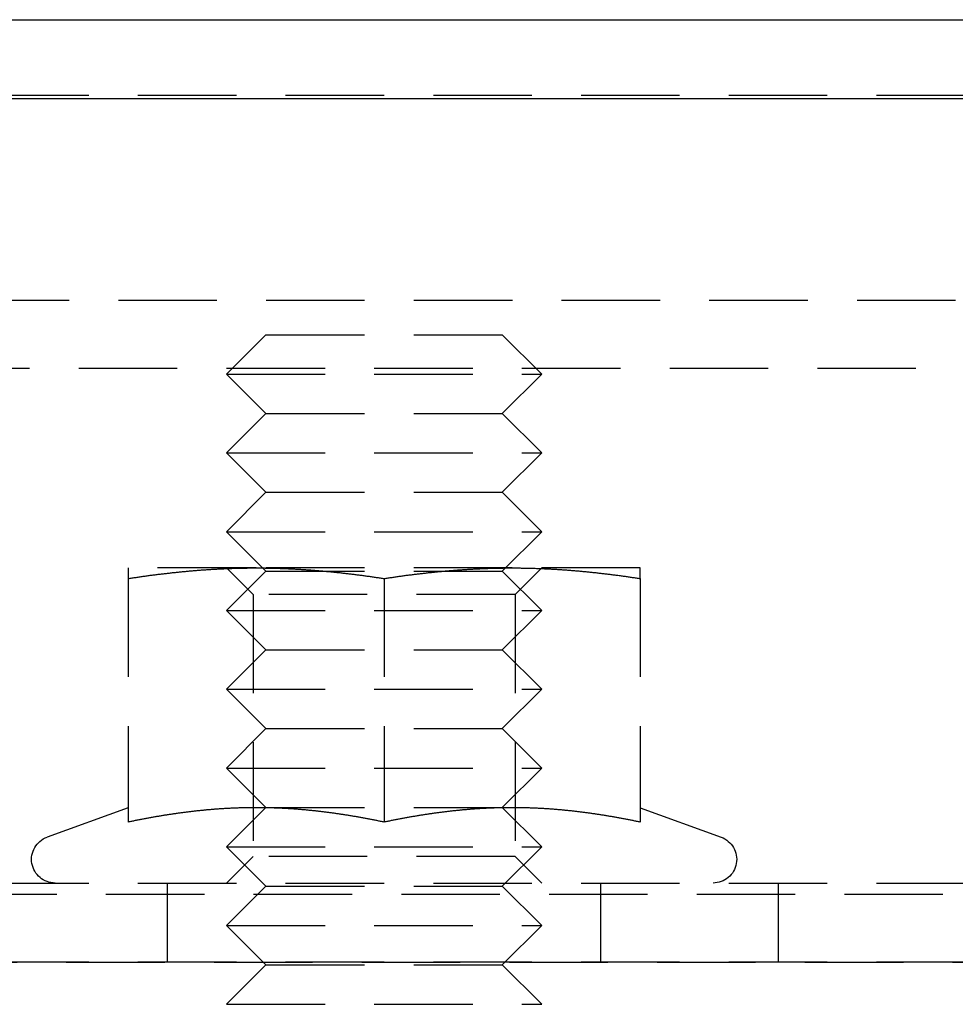
# Model space of a CAD drawing. Extents: x -146 to 496, y -396 to 250.
# Drawn here: x -60 to -37, y 225 to 250 of the extents above; entities that cross this region are included whole.
import ezdxf

# ---------------------------------------------------------------- set-up
doc = ezdxf.new("R2010")
doc.units = 0
doc.header["$LTSCALE"] = 10
doc.linetypes.add('VERDECKT', pattern=[0.375, 0.25, -0.125])
doc.layers.get('0').update_dxf_attribs({"linetype": 'CONTINUOUS'})
doc.layers.add('STEMPEL', color=3, linetype='CONTINUOUS')

# ---------------------------------------------------------------- blocks, each defined once
blk = doc.blocks.new('A$C4D5DB073')
at = {"color": 3, "linetype": 'CONTINUOUS', "extrusion": (0, 1, -2e-16)}
for p, q in [((-146, 250), (146, 250)), ((-146, 248), (146, 248))]:
    blk.add_line(p, q, dxfattribs=at)
at = {"color": 1, "linetype": 'VERDECKT', "extrusion": (0, 1, -2e-16)}
for p, q in [((-91, 248.08), (-5, 248.08)), ((-91.49434, 242.87971), (91.49434, 242.87971)), ((-54, 242), (-55, 241)), ((-54, 242), (-48, 242)), ((-48, 242), (-47, 241)), ((-92.5, 241.15094), (92.5, 241.15094)), ((-55, 241), (-47, 241)), ((-54, 240), (-55, 241)), ((-48, 240), (-47, 241)), ((-54, 240), (-55, 239)), ((-54, 240), (-48, 240)), ((-48, 240), (-47, 239)), ((-55, 239), (-47, 239)), ((-54, 238), (-55, 239)), ((-48, 238), (-47, 239)), ((-54, 238), (-55, 237)), ((-54, 238), (-48, 238)), ((-48, 238), (-47, 237)), ((-55, 237), (-47, 237)), ((-54, 236), (-55, 237)), ((-48, 236), (-47, 237)), ((-54.25, 236.08), (-57.5, 236.08)), ((-54.3235, 235.4035), (-55, 236.08)), ((-47.75, 236.08), (-54.25, 236.08)), ((-44.5, 236.08), (-47.75, 236.08)), ((-47.6765, 235.4035), (-47, 236.08)), ((-57.5, 235.81056), (-57.5, 229.62586)), ((-54, 236), (-55, 235)), ((-54, 236), (-48, 236)), ((-51, 235.81056), (-51, 229.62586)), ((-48, 236), (-47, 235)), ((-44.5, 235.81056), (-44.5, 229.62586)), ((-47.6765, 235.4035), (-54.3235, 235.4035)), ((-54.3235, 235.4035), (-54.3235, 228.7565)), ((-47.6765, 235.4035), (-47.6765, 228.7565)), ((-55, 235), (-47, 235)), ((-54, 234), (-55, 235)), ((-48, 234), (-47, 235)), ((-54, 234), (-55, 233)), ((-54, 234), (-48, 234)), ((-48, 234), (-47, 233)), ((-55, 233), (-47, 233)), ((-54, 232), (-55, 233)), ((-48, 232), (-47, 233)), ((-54, 232), (-55, 231)), ((-54, 232), (-48, 232)), ((-48, 232), (-47, 231)), ((-55, 231), (-47, 231)), ((-54, 230), (-55, 231)), ((-48, 230), (-47, 231)), ((-57.50041, 229.9917), (-59.55521, 229.24382)), ((-54, 230), (-55, 229)), ((-54, 230), (-48, 230)), ((-48, 230), (-47, 229)), ((-44.49959, 229.9917), (-42.44479, 229.24382)), ((-55, 229), (-47, 229)), ((-54, 228), (-55, 229)), ((-54.3235, 228.7565), (-55, 228.08)), ((-47.6765, 228.7565), (-54.3235, 228.7565)), ((-48, 228), (-47, 229)), ((-47.6765, 228.7565), (-47, 228.08)), ((-61, 228.08), (61, 228.08)), ((-56.5, 226.08), (-56.5, 228.08)), ((-45.5, 226.08), (-45.5, 228.08)), ((-41, 228.08), (-41, 226.08)), ((-65.56279, 227.79479), (65.56279, 227.79479)), ((-54, 228), (-55, 227)), ((-54, 228), (-48, 228)), ((-48, 228), (-47, 227)), ((-55, 227), (-47, 227)), ((-54, 226), (-55, 227)), ((-48, 226), (-47, 227)), ((-66.56845, 226.06602), (66.56845, 226.06602)), ((-61, 226.08), (61, 226.08)), ((-54, 226), (-55, 225)), ((-54, 226), (-48, 226)), ((-48, 226), (-47, 225)), ((-55, 225), (-47, 225))]:
    blk.add_line(p, q, dxfattribs=at)
at = {"color": 1}
for points in [[(-57.5, 236.08, 0), (-57.5, 236.08, 0), (-57.5, 236.08, 0), (-57.5, 236.08, 0), (-57.5, 236.08, 0), (-57.5, 236.08, 0), (-57.5, 236.08, 0), (-57.5, 236.08, 0), (-57.5, 236.079, 0), (-57.5, 236.079, 0), (-57.5, 236.079, 0), (-57.5, 236.079, 0), (-57.5, 236.079, 0), (-57.5, 236.079, 0), (-57.5, 236.078, 0), (-57.5, 236.078, 0), (-57.5, 236.078, 0), (-57.5, 236.078, 0), (-57.5, 236.077, 0), (-57.5, 236.077, 0), (-57.5, 236.077, 0), (-57.5, 236.076, 0), (-57.5, 236.076, 0), (-57.5, 236.076, 0), (-57.5, 236.075, 0), (-57.5, 236.075, 0), (-57.5, 236.075, 0), (-57.5, 236.074, 0), (-57.5, 236.074, 0), (-57.5, 236.073, 0), (-57.5, 236.073, 0), (-57.5, 236.072, 0), (-57.5, 236.072, 0), (-57.5, 236.071, 0), (-57.5, 236.071, 0), (-57.5, 236.07, 0), (-57.5, 236.07, 0), (-57.5, 236.069, 0), (-57.5, 236.068, 0), (-57.5, 236.068, 0), (-57.5, 236.067, 0), (-57.5, 236.067, 0), (-57.5, 236.066, 0), (-57.5, 236.065, 0), (-57.5, 236.065, 0), (-57.5, 236.064, 0), (-57.5, 236.063, 0), (-57.5, 236.062, 0), (-57.5, 236.062, 0), (-57.5, 236.061, 0), (-57.5, 236.06, 0), (-57.5, 236.059, 0), (-57.5, 236.059, 0), (-57.5, 236.058, 0), (-57.5, 236.057, 0), (-57.5, 236.056, 0), (-57.5, 236.055, 0), (-57.5, 236.054, 0), (-57.5, 236.053, 0), (-57.5, 236.052, 0), (-57.5, 236.052, 0), (-57.5, 236.051, 0), (-57.5, 236.05, 0), (-57.5, 236.049, 0), (-57.5, 236.048, 0), (-57.5, 236.047, 0), (-57.5, 236.046, 0), (-57.5, 236.045, 0), (-57.5, 236.044, 0), (-57.5, 236.043, 0), (-57.5, 236.041, 0), (-57.5, 236.04, 0), (-57.5, 236.039, 0), (-57.5, 236.038, 0), (-57.5, 236.037, 0), (-57.5, 236.036, 0), (-57.5, 236.035, 0), (-57.5, 236.033, 0), (-57.5, 236.032, 0), (-57.5, 236.031, 0), (-57.5, 236.03, 0), (-57.5, 236.029, 0), (-57.5, 236.027, 0), (-57.5, 236.026, 0), (-57.5, 236.025, 0), (-57.5, 236.023, 0), (-57.5, 236.022, 0), (-57.5, 236.021, 0), (-57.5, 236.019, 0), (-57.5, 236.018, 0), (-57.5, 236.017, 0), (-57.5, 236.015, 0), (-57.5, 236.014, 0), (-57.5, 236.013, 0), (-57.5, 236.011, 0), (-57.5, 236.01, 0), (-57.5, 236.008, 0), (-57.5, 236.007, 0), (-57.5, 236.005, 0), (-57.5, 236.004, 0), (-57.5, 236.002, 0), (-57.5, 236.001, 0), (-57.5, 235.999, 0), (-57.5, 235.998, 0), (-57.5, 235.996, 0), (-57.5, 235.994, 0), (-57.5, 235.993, 0), (-57.5, 235.991, 0), (-57.5, 235.99, 0), (-57.5, 235.988, 0), (-57.5, 235.986, 0), (-57.5, 235.985, 0), (-57.5, 235.983, 0), (-57.5, 235.981, 0), (-57.5, 235.979, 0), (-57.5, 235.978, 0), (-57.5, 235.976, 0), (-57.5, 235.974, 0), (-57.5, 235.973, 0), (-57.5, 235.971, 0), (-57.5, 235.969, 0), (-57.5, 235.967, 0), (-57.5, 235.965, 0), (-57.5, 235.963, 0), (-57.5, 235.962, 0), (-57.5, 235.96, 0), (-57.5, 235.958, 0), (-57.5, 235.956, 0), (-57.5, 235.954, 0), (-57.5, 235.952, 0), (-57.5, 235.95, 0), (-57.5, 235.948, 0), (-57.5, 235.946, 0), (-57.5, 235.944, 0), (-57.5, 235.942, 0), (-57.5, 235.94, 0), (-57.5, 235.938, 0), (-57.5, 235.936, 0), (-57.5, 235.934, 0), (-57.5, 235.932, 0), (-57.5, 235.93, 0), (-57.5, 235.928, 0), (-57.5, 235.926, 0), (-57.5, 235.924, 0), (-57.5, 235.922, 0), (-57.5, 235.92, 0), (-57.5, 235.918, 0), (-57.5, 235.916, 0), (-57.5, 235.914, 0), (-57.5, 235.911, 0), (-57.5, 235.909, 0), (-57.5, 235.907, 0), (-57.5, 235.905, 0), (-57.5, 235.903, 0), (-57.5, 235.9, 0), (-57.5, 235.898, 0), (-57.5, 235.896, 0), (-57.5, 235.894, 0), (-57.5, 235.891, 0), (-57.5, 235.889, 0), (-57.5, 235.887, 0), (-57.5, 235.885, 0), (-57.5, 235.882, 0), (-57.5, 235.88, 0), (-57.5, 235.878, 0), (-57.5, 235.875, 0), (-57.5, 235.873, 0), (-57.5, 235.871, 0), (-57.5, 235.868, 0), (-57.5, 235.866, 0), (-57.5, 235.863, 0), (-57.5, 235.861, 0), (-57.5, 235.859, 0), (-57.5, 235.856, 0), (-57.5, 235.854, 0), (-57.5, 235.851, 0), (-57.5, 235.849, 0), (-57.5, 235.846, 0), (-57.5, 235.844, 0), (-57.5, 235.841, 0), (-57.5, 235.839, 0), (-57.5, 235.836, 0), (-57.5, 235.834, 0), (-57.5, 235.831, 0), (-57.5, 235.829, 0), (-57.5, 235.826, 0), (-57.5, 235.824, 0), (-57.5, 235.821, 0), (-57.5, 235.818, 0), (-57.5, 235.816, 0), (-57.5, 235.813, 0), (-57.5, 235.811, 0)], [(-57.5, 235.811, 0), (-57.4744, 235.815, 0), (-57.4488, 235.818, 0), (-57.4232, 235.822, 0), (-57.3976, 235.826, 0), (-57.372, 235.83, 0), (-57.3465, 235.834, 0), (-57.3209, 235.838, 0), (-57.2953, 235.841, 0), (-57.2697, 235.845, 0), (-57.2441, 235.849, 0), (-57.2185, 235.853, 0), (-57.1929, 235.856, 0), (-57.1673, 235.86, 0), (-57.1417, 235.864, 0), (-57.1161, 235.867, 0), (-57.0906, 235.871, 0), (-57.065, 235.874, 0), (-57.0394, 235.878, 0), (-57.0138, 235.881, 0), (-56.9882, 235.885, 0), (-56.9626, 235.888, 0), (-56.937, 235.892, 0), (-56.9114, 235.895, 0), (-56.8858, 235.898, 0), (-56.8602, 235.902, 0), (-56.8346, 235.905, 0), (-56.8091, 235.908, 0), (-56.7835, 235.911, 0), (-56.7579, 235.915, 0), (-56.7323, 235.918, 0), (-56.7067, 235.921, 0), (-56.6811, 235.924, 0), (-56.6555, 235.927, 0), (-56.6299, 235.93, 0), (-56.6043, 235.933, 0), (-56.5787, 235.936, 0), (-56.5531, 235.939, 0), (-56.5276, 235.942, 0), (-56.502, 235.945, 0), (-56.4764, 235.948, 0), (-56.4508, 235.951, 0), (-56.4252, 235.954, 0), (-56.3996, 235.957, 0), (-56.374, 235.96, 0), (-56.3484, 235.962, 0), (-56.3228, 235.965, 0), (-56.2972, 235.968, 0), (-56.2717, 235.97, 0), (-56.2461, 235.973, 0), (-56.2205, 235.976, 0), (-56.1949, 235.978, 0), (-56.1693, 235.981, 0), (-56.1437, 235.983, 0), (-56.1181, 235.986, 0), (-56.0925, 235.988, 0), (-56.0669, 235.991, 0), (-56.0413, 235.993, 0), (-56.0157, 235.996, 0), (-55.9902, 235.998, 0), (-55.9646, 236, 0), (-55.939, 236.003, 0), (-55.9134, 236.005, 0), (-55.8878, 236.007, 0), (-55.8622, 236.009, 0), (-55.8366, 236.011, 0), (-55.811, 236.014, 0), (-55.7854, 236.016, 0), (-55.7598, 236.018, 0), (-55.7343, 236.02, 0), (-55.7087, 236.022, 0), (-55.6831, 236.024, 0), (-55.6575, 236.026, 0), (-55.6319, 236.028, 0), (-55.6063, 236.029, 0), (-55.5807, 236.031, 0), (-55.5551, 236.033, 0), (-55.5295, 236.035, 0), (-55.5039, 236.037, 0), (-55.4783, 236.038, 0), (-55.4528, 236.04, 0), (-55.4272, 236.042, 0), (-55.4016, 236.043, 0), (-55.376, 236.045, 0), (-55.3504, 236.046, 0), (-55.3248, 236.048, 0), (-55.2992, 236.049, 0), (-55.2736, 236.051, 0), (-55.248, 236.052, 0), (-55.2224, 236.054, 0), (-55.1969, 236.055, 0), (-55.1713, 236.056, 0), (-55.1457, 236.058, 0), (-55.1201, 236.059, 0), (-55.0945, 236.06, 0), (-55.0689, 236.061, 0), (-55.0433, 236.062, 0), (-55.0177, 236.063, 0), (-54.9921, 236.064, 0), (-54.9665, 236.066, 0), (-54.9409, 236.067, 0), (-54.9154, 236.068, 0), (-54.8898, 236.068, 0), (-54.8642, 236.069, 0), (-54.8386, 236.07, 0), (-54.813, 236.071, 0), (-54.7874, 236.072, 0), (-54.7618, 236.073, 0), (-54.7362, 236.073, 0), (-54.7106, 236.074, 0), (-54.685, 236.075, 0), (-54.6594, 236.075, 0), (-54.6339, 236.076, 0), (-54.6083, 236.076, 0), (-54.5827, 236.077, 0), (-54.5571, 236.077, 0), (-54.5315, 236.078, 0), (-54.5059, 236.078, 0), (-54.4803, 236.078, 0), (-54.4547, 236.079, 0), (-54.4291, 236.079, 0), (-54.4035, 236.079, 0), (-54.378, 236.08, 0), (-54.3524, 236.08, 0), (-54.3268, 236.08, 0), (-54.3012, 236.08, 0), (-54.2756, 236.08, 0), (-54.25, 236.08, 0)], [(-54.25, 236.08, 0), (-54.2244, 236.08, 0), (-54.1988, 236.08, 0), (-54.1732, 236.08, 0), (-54.1476, 236.08, 0), (-54.122, 236.08, 0), (-54.0965, 236.079, 0), (-54.0709, 236.079, 0), (-54.0453, 236.079, 0), (-54.0197, 236.078, 0), (-53.9941, 236.078, 0), (-53.9685, 236.078, 0), (-53.9429, 236.077, 0), (-53.9173, 236.077, 0), (-53.8917, 236.076, 0), (-53.8661, 236.076, 0), (-53.8406, 236.075, 0), (-53.815, 236.075, 0), (-53.7894, 236.074, 0), (-53.7638, 236.073, 0), (-53.7382, 236.073, 0), (-53.7126, 236.072, 0), (-53.687, 236.071, 0), (-53.6614, 236.07, 0), (-53.6358, 236.069, 0), (-53.6102, 236.068, 0), (-53.5846, 236.068, 0), (-53.5591, 236.067, 0), (-53.5335, 236.066, 0), (-53.5079, 236.064, 0), (-53.4823, 236.063, 0), (-53.4567, 236.062, 0), (-53.4311, 236.061, 0), (-53.4055, 236.06, 0), (-53.3799, 236.059, 0), (-53.3543, 236.058, 0), (-53.3287, 236.056, 0), (-53.3031, 236.055, 0), (-53.2776, 236.054, 0), (-53.252, 236.052, 0), (-53.2264, 236.051, 0), (-53.2008, 236.049, 0), (-53.1752, 236.048, 0), (-53.1496, 236.046, 0), (-53.124, 236.045, 0), (-53.0984, 236.043, 0), (-53.0728, 236.042, 0), (-53.0472, 236.04, 0), (-53.0217, 236.038, 0), (-52.9961, 236.037, 0), (-52.9705, 236.035, 0), (-52.9449, 236.033, 0), (-52.9193, 236.031, 0), (-52.8937, 236.029, 0), (-52.8681, 236.028, 0), (-52.8425, 236.026, 0), (-52.8169, 236.024, 0), (-52.7913, 236.022, 0), (-52.7657, 236.02, 0), (-52.7402, 236.018, 0), (-52.7146, 236.016, 0), (-52.689, 236.014, 0), (-52.6634, 236.011, 0), (-52.6378, 236.009, 0), (-52.6122, 236.007, 0), (-52.5866, 236.005, 0), (-52.561, 236.003, 0), (-52.5354, 236, 0), (-52.5098, 235.998, 0), (-52.4843, 235.996, 0), (-52.4587, 235.993, 0), (-52.4331, 235.991, 0), (-52.4075, 235.988, 0), (-52.3819, 235.986, 0), (-52.3563, 235.983, 0), (-52.3307, 235.981, 0), (-52.3051, 235.978, 0), (-52.2795, 235.976, 0), (-52.2539, 235.973, 0), (-52.2283, 235.97, 0), (-52.2028, 235.968, 0), (-52.1772, 235.965, 0), (-52.1516, 235.962, 0), (-52.126, 235.96, 0), (-52.1004, 235.957, 0), (-52.0748, 235.954, 0), (-52.0492, 235.951, 0), (-52.0236, 235.948, 0), (-51.998, 235.945, 0), (-51.9724, 235.942, 0), (-51.9469, 235.939, 0), (-51.9213, 235.936, 0), (-51.8957, 235.933, 0), (-51.8701, 235.93, 0), (-51.8445, 235.927, 0), (-51.8189, 235.924, 0), (-51.7933, 235.921, 0), (-51.7677, 235.918, 0), (-51.7421, 235.915, 0), (-51.7165, 235.911, 0), (-51.6909, 235.908, 0), (-51.6654, 235.905, 0), (-51.6398, 235.902, 0), (-51.6142, 235.898, 0), (-51.5886, 235.895, 0), (-51.563, 235.892, 0), (-51.5374, 235.888, 0), (-51.5118, 235.885, 0), (-51.4862, 235.881, 0), (-51.4606, 235.878, 0), (-51.435, 235.874, 0), (-51.4094, 235.871, 0), (-51.3839, 235.867, 0), (-51.3583, 235.864, 0), (-51.3327, 235.86, 0), (-51.3071, 235.856, 0), (-51.2815, 235.853, 0), (-51.2559, 235.849, 0), (-51.2303, 235.845, 0), (-51.2047, 235.841, 0), (-51.1791, 235.838, 0), (-51.1535, 235.834, 0), (-51.128, 235.83, 0), (-51.1024, 235.826, 0), (-51.0768, 235.822, 0), (-51.0512, 235.818, 0), (-51.0256, 235.815, 0), (-51, 235.811, 0)], [(-51, 235.811, 0), (-50.9744, 235.815, 0), (-50.9488, 235.818, 0), (-50.9232, 235.822, 0), (-50.8976, 235.826, 0), (-50.872, 235.83, 0), (-50.8465, 235.834, 0), (-50.8209, 235.838, 0), (-50.7953, 235.841, 0), (-50.7697, 235.845, 0), (-50.7441, 235.849, 0), (-50.7185, 235.853, 0), (-50.6929, 235.856, 0), (-50.6673, 235.86, 0), (-50.6417, 235.864, 0), (-50.6161, 235.867, 0), (-50.5906, 235.871, 0), (-50.565, 235.874, 0), (-50.5394, 235.878, 0), (-50.5138, 235.881, 0), (-50.4882, 235.885, 0), (-50.4626, 235.888, 0), (-50.437, 235.892, 0), (-50.4114, 235.895, 0), (-50.3858, 235.898, 0), (-50.3602, 235.902, 0), (-50.3346, 235.905, 0), (-50.3091, 235.908, 0), (-50.2835, 235.911, 0), (-50.2579, 235.915, 0), (-50.2323, 235.918, 0), (-50.2067, 235.921, 0), (-50.1811, 235.924, 0), (-50.1555, 235.927, 0), (-50.1299, 235.93, 0), (-50.1043, 235.933, 0), (-50.0787, 235.936, 0), (-50.0531, 235.939, 0), (-50.0276, 235.942, 0), (-50.002, 235.945, 0), (-49.9764, 235.948, 0), (-49.9508, 235.951, 0), (-49.9252, 235.954, 0), (-49.8996, 235.957, 0), (-49.874, 235.96, 0), (-49.8484, 235.962, 0), (-49.8228, 235.965, 0), (-49.7972, 235.968, 0), (-49.7717, 235.97, 0), (-49.7461, 235.973, 0), (-49.7205, 235.976, 0), (-49.6949, 235.978, 0), (-49.6693, 235.981, 0), (-49.6437, 235.983, 0), (-49.6181, 235.986, 0), (-49.5925, 235.988, 0), (-49.5669, 235.991, 0), (-49.5413, 235.993, 0), (-49.5157, 235.996, 0), (-49.4902, 235.998, 0), (-49.4646, 236, 0), (-49.439, 236.003, 0), (-49.4134, 236.005, 0), (-49.3878, 236.007, 0), (-49.3622, 236.009, 0), (-49.3366, 236.011, 0), (-49.311, 236.014, 0), (-49.2854, 236.016, 0), (-49.2598, 236.018, 0), (-49.2343, 236.02, 0), (-49.2087, 236.022, 0), (-49.1831, 236.024, 0), (-49.1575, 236.026, 0), (-49.1319, 236.028, 0), (-49.1063, 236.029, 0), (-49.0807, 236.031, 0), (-49.0551, 236.033, 0), (-49.0295, 236.035, 0), (-49.0039, 236.037, 0), (-48.9783, 236.038, 0), (-48.9528, 236.04, 0), (-48.9272, 236.042, 0), (-48.9016, 236.043, 0), (-48.876, 236.045, 0), (-48.8504, 236.046, 0), (-48.8248, 236.048, 0), (-48.7992, 236.049, 0), (-48.7736, 236.051, 0), (-48.748, 236.052, 0), (-48.7224, 236.054, 0), (-48.6969, 236.055, 0), (-48.6713, 236.056, 0), (-48.6457, 236.058, 0), (-48.6201, 236.059, 0), (-48.5945, 236.06, 0), (-48.5689, 236.061, 0), (-48.5433, 236.062, 0), (-48.5177, 236.063, 0), (-48.4921, 236.064, 0), (-48.4665, 236.066, 0), (-48.4409, 236.067, 0), (-48.4154, 236.068, 0), (-48.3898, 236.068, 0), (-48.3642, 236.069, 0), (-48.3386, 236.07, 0), (-48.313, 236.071, 0), (-48.2874, 236.072, 0), (-48.2618, 236.073, 0), (-48.2362, 236.073, 0), (-48.2106, 236.074, 0), (-48.185, 236.075, 0), (-48.1594, 236.075, 0), (-48.1339, 236.076, 0), (-48.1083, 236.076, 0), (-48.0827, 236.077, 0), (-48.0571, 236.077, 0), (-48.0315, 236.078, 0), (-48.0059, 236.078, 0), (-47.9803, 236.078, 0), (-47.9547, 236.079, 0), (-47.9291, 236.079, 0), (-47.9035, 236.079, 0), (-47.878, 236.08, 0), (-47.8524, 236.08, 0), (-47.8268, 236.08, 0), (-47.8012, 236.08, 0), (-47.7756, 236.08, 0), (-47.75, 236.08, 0)], [(-47.75, 236.08, 0), (-47.7244, 236.08, 0), (-47.6988, 236.08, 0), (-47.6732, 236.08, 0), (-47.6476, 236.08, 0), (-47.622, 236.08, 0), (-47.5965, 236.079, 0), (-47.5709, 236.079, 0), (-47.5453, 236.079, 0), (-47.5197, 236.078, 0), (-47.4941, 236.078, 0), (-47.4685, 236.078, 0), (-47.4429, 236.077, 0), (-47.4173, 236.077, 0), (-47.3917, 236.076, 0), (-47.3661, 236.076, 0), (-47.3406, 236.075, 0), (-47.315, 236.075, 0), (-47.2894, 236.074, 0), (-47.2638, 236.073, 0), (-47.2382, 236.073, 0), (-47.2126, 236.072, 0), (-47.187, 236.071, 0), (-47.1614, 236.07, 0), (-47.1358, 236.069, 0), (-47.1102, 236.068, 0), (-47.0846, 236.068, 0), (-47.0591, 236.067, 0), (-47.0335, 236.066, 0), (-47.0079, 236.064, 0), (-46.9823, 236.063, 0), (-46.9567, 236.062, 0), (-46.9311, 236.061, 0), (-46.9055, 236.06, 0), (-46.8799, 236.059, 0), (-46.8543, 236.058, 0), (-46.8287, 236.056, 0), (-46.8031, 236.055, 0), (-46.7776, 236.054, 0), (-46.752, 236.052, 0), (-46.7264, 236.051, 0), (-46.7008, 236.049, 0), (-46.6752, 236.048, 0), (-46.6496, 236.046, 0), (-46.624, 236.045, 0), (-46.5984, 236.043, 0), (-46.5728, 236.042, 0), (-46.5472, 236.04, 0), (-46.5217, 236.038, 0), (-46.4961, 236.037, 0), (-46.4705, 236.035, 0), (-46.4449, 236.033, 0), (-46.4193, 236.031, 0), (-46.3937, 236.029, 0), (-46.3681, 236.028, 0), (-46.3425, 236.026, 0), (-46.3169, 236.024, 0), (-46.2913, 236.022, 0), (-46.2657, 236.02, 0), (-46.2402, 236.018, 0), (-46.2146, 236.016, 0), (-46.189, 236.014, 0), (-46.1634, 236.011, 0), (-46.1378, 236.009, 0), (-46.1122, 236.007, 0), (-46.0866, 236.005, 0), (-46.061, 236.003, 0), (-46.0354, 236, 0), (-46.0098, 235.998, 0), (-45.9843, 235.996, 0), (-45.9587, 235.993, 0), (-45.9331, 235.991, 0), (-45.9075, 235.988, 0), (-45.8819, 235.986, 0), (-45.8563, 235.983, 0), (-45.8307, 235.981, 0), (-45.8051, 235.978, 0), (-45.7795, 235.976, 0), (-45.7539, 235.973, 0), (-45.7283, 235.97, 0), (-45.7028, 235.968, 0), (-45.6772, 235.965, 0), (-45.6516, 235.962, 0), (-45.626, 235.96, 0), (-45.6004, 235.957, 0), (-45.5748, 235.954, 0), (-45.5492, 235.951, 0), (-45.5236, 235.948, 0), (-45.498, 235.945, 0), (-45.4724, 235.942, 0), (-45.4469, 235.939, 0), (-45.4213, 235.936, 0), (-45.3957, 235.933, 0), (-45.3701, 235.93, 0), (-45.3445, 235.927, 0), (-45.3189, 235.924, 0), (-45.2933, 235.921, 0), (-45.2677, 235.918, 0), (-45.2421, 235.915, 0), (-45.2165, 235.911, 0), (-45.1909, 235.908, 0), (-45.1654, 235.905, 0), (-45.1398, 235.902, 0), (-45.1142, 235.898, 0), (-45.0886, 235.895, 0), (-45.063, 235.892, 0), (-45.0374, 235.888, 0), (-45.0118, 235.885, 0), (-44.9862, 235.881, 0), (-44.9606, 235.878, 0), (-44.935, 235.874, 0), (-44.9094, 235.871, 0), (-44.8839, 235.867, 0), (-44.8583, 235.864, 0), (-44.8327, 235.86, 0), (-44.8071, 235.856, 0), (-44.7815, 235.853, 0), (-44.7559, 235.849, 0), (-44.7303, 235.845, 0), (-44.7047, 235.841, 0), (-44.6791, 235.838, 0), (-44.6535, 235.834, 0), (-44.628, 235.83, 0), (-44.6024, 235.826, 0), (-44.5768, 235.822, 0), (-44.5512, 235.818, 0), (-44.5256, 235.815, 0), (-44.5, 235.811, 0)], [(-44.5, 235.811, 0), (-44.5, 235.813, 0), (-44.5, 235.816, 0), (-44.5, 235.818, 0), (-44.5, 235.821, 0), (-44.5, 235.824, 0), (-44.5, 235.826, 0), (-44.5, 235.829, 0), (-44.5, 235.831, 0), (-44.5, 235.834, 0), (-44.5, 235.836, 0), (-44.5, 235.839, 0), (-44.5, 235.841, 0), (-44.5, 235.844, 0), (-44.5, 235.846, 0), (-44.5, 235.849, 0), (-44.5, 235.851, 0), (-44.5, 235.854, 0), (-44.5, 235.856, 0), (-44.5, 235.859, 0), (-44.5, 235.861, 0), (-44.5, 235.863, 0), (-44.5, 235.866, 0), (-44.5, 235.868, 0), (-44.5, 235.871, 0), (-44.5, 235.873, 0), (-44.5, 235.875, 0), (-44.5, 235.878, 0), (-44.5, 235.88, 0), (-44.5, 235.882, 0), (-44.5, 235.885, 0), (-44.5, 235.887, 0), (-44.5, 235.889, 0), (-44.5, 235.891, 0), (-44.5, 235.894, 0), (-44.5, 235.896, 0), (-44.5, 235.898, 0), (-44.5, 235.9, 0), (-44.5, 235.903, 0), (-44.5, 235.905, 0), (-44.5, 235.907, 0), (-44.5, 235.909, 0), (-44.5, 235.911, 0), (-44.5, 235.914, 0), (-44.5, 235.916, 0), (-44.5, 235.918, 0), (-44.5, 235.92, 0), (-44.5, 235.922, 0), (-44.5, 235.924, 0), (-44.5, 235.926, 0), (-44.5, 235.928, 0), (-44.5, 235.93, 0), (-44.5, 235.932, 0), (-44.5, 235.934, 0), (-44.5, 235.936, 0), (-44.5, 235.938, 0), (-44.5, 235.94, 0), (-44.5, 235.942, 0), (-44.5, 235.944, 0), (-44.5, 235.946, 0), (-44.5, 235.948, 0), (-44.5, 235.95, 0), (-44.5, 235.952, 0), (-44.5, 235.954, 0), (-44.5, 235.956, 0), (-44.5, 235.958, 0), (-44.5, 235.96, 0), (-44.5, 235.962, 0), (-44.5, 235.963, 0), (-44.5, 235.965, 0), (-44.5, 235.967, 0), (-44.5, 235.969, 0), (-44.5, 235.971, 0), (-44.5, 235.973, 0), (-44.5, 235.974, 0), (-44.5, 235.976, 0), (-44.5, 235.978, 0), (-44.5, 235.979, 0), (-44.5, 235.981, 0), (-44.5, 235.983, 0), (-44.5, 235.985, 0), (-44.5, 235.986, 0), (-44.5, 235.988, 0), (-44.5, 235.99, 0), (-44.5, 235.991, 0), (-44.5, 235.993, 0), (-44.5, 235.994, 0), (-44.5, 235.996, 0), (-44.5, 235.998, 0), (-44.5, 235.999, 0), (-44.5, 236.001, 0), (-44.5, 236.002, 0), (-44.5, 236.004, 0), (-44.5, 236.005, 0), (-44.5, 236.007, 0), (-44.5, 236.008, 0), (-44.5, 236.01, 0), (-44.5, 236.011, 0), (-44.5, 236.013, 0), (-44.5, 236.014, 0), (-44.5, 236.015, 0), (-44.5, 236.017, 0), (-44.5, 236.018, 0), (-44.5, 236.019, 0), (-44.5, 236.021, 0), (-44.5, 236.022, 0), (-44.5, 236.023, 0), (-44.5, 236.025, 0), (-44.5, 236.026, 0), (-44.5, 236.027, 0), (-44.5, 236.029, 0), (-44.5, 236.03, 0), (-44.5, 236.031, 0), (-44.5, 236.032, 0), (-44.5, 236.033, 0), (-44.5, 236.035, 0), (-44.5, 236.036, 0), (-44.5, 236.037, 0), (-44.5, 236.038, 0), (-44.5, 236.039, 0), (-44.5, 236.04, 0), (-44.5, 236.041, 0), (-44.5, 236.043, 0), (-44.5, 236.044, 0), (-44.5, 236.045, 0), (-44.5, 236.046, 0), (-44.5, 236.047, 0), (-44.5, 236.048, 0), (-44.5, 236.049, 0), (-44.5, 236.05, 0), (-44.5, 236.051, 0), (-44.5, 236.052, 0), (-44.5, 236.052, 0), (-44.5, 236.053, 0), (-44.5, 236.054, 0), (-44.5, 236.055, 0), (-44.5, 236.056, 0), (-44.5, 236.057, 0), (-44.5, 236.058, 0), (-44.5, 236.059, 0), (-44.5, 236.059, 0), (-44.5, 236.06, 0), (-44.5, 236.061, 0), (-44.5, 236.062, 0), (-44.5, 236.062, 0), (-44.5, 236.063, 0), (-44.5, 236.064, 0), (-44.5, 236.065, 0), (-44.5, 236.065, 0), (-44.5, 236.066, 0), (-44.5, 236.067, 0), (-44.5, 236.067, 0), (-44.5, 236.068, 0), (-44.5, 236.068, 0), (-44.5, 236.069, 0), (-44.5, 236.07, 0), (-44.5, 236.07, 0), (-44.5, 236.071, 0), (-44.5, 236.071, 0), (-44.5, 236.072, 0), (-44.5, 236.072, 0), (-44.5, 236.073, 0), (-44.5, 236.073, 0), (-44.5, 236.074, 0), (-44.5, 236.074, 0), (-44.5, 236.075, 0), (-44.5, 236.075, 0), (-44.5, 236.075, 0), (-44.5, 236.076, 0), (-44.5, 236.076, 0), (-44.5, 236.076, 0), (-44.5, 236.077, 0), (-44.5, 236.077, 0), (-44.5, 236.077, 0), (-44.5, 236.078, 0), (-44.5, 236.078, 0), (-44.5, 236.078, 0), (-44.5, 236.078, 0), (-44.5, 236.079, 0), (-44.5, 236.079, 0), (-44.5, 236.079, 0), (-44.5, 236.079, 0), (-44.5, 236.079, 0), (-44.5, 236.079, 0), (-44.5, 236.08, 0), (-44.5, 236.08, 0), (-44.5, 236.08, 0), (-44.5, 236.08, 0), (-44.5, 236.08, 0), (-44.5, 236.08, 0), (-44.5, 236.08, 0), (-44.5, 236.08, 0)], [(-51, 229.626, 0), (-51.0226, 229.631, 0), (-51.0453, 229.635, 0), (-51.0679, 229.64, 0), (-51.0906, 229.645, 0), (-51.1132, 229.649, 0), (-51.1359, 229.654, 0), (-51.1585, 229.659, 0), (-51.1812, 229.663, 0), (-51.2038, 229.668, 0), (-51.2265, 229.672, 0), (-51.2491, 229.677, 0), (-51.2718, 229.681, 0), (-51.2944, 229.686, 0), (-51.3171, 229.69, 0), (-51.3397, 229.694, 0), (-51.3624, 229.699, 0), (-51.385, 229.703, 0), (-51.4077, 229.707, 0), (-51.4303, 229.712, 0), (-51.453, 229.716, 0), (-51.4756, 229.72, 0), (-51.4983, 229.724, 0), (-51.5209, 229.728, 0), (-51.5436, 229.733, 0), (-51.5662, 229.737, 0), (-51.5889, 229.741, 0), (-51.6115, 229.745, 0), (-51.6341, 229.749, 0), (-51.6568, 229.753, 0), (-51.6794, 229.757, 0), (-51.7021, 229.761, 0), (-51.7247, 229.765, 0), (-51.7474, 229.769, 0), (-51.77, 229.772, 0), (-51.7927, 229.776, 0), (-51.8153, 229.78, 0), (-51.838, 229.784, 0), (-51.8606, 229.788, 0), (-51.8833, 229.791, 0), (-51.9059, 229.795, 0), (-51.9286, 229.799, 0), (-51.9512, 229.802, 0), (-51.9739, 229.806, 0), (-51.9965, 229.809, 0), (-52.0192, 229.813, 0), (-52.0418, 229.816, 0), (-52.0645, 229.82, 0), (-52.0871, 229.823, 0), (-52.1098, 229.827, 0), (-52.1324, 229.83, 0), (-52.1551, 229.833, 0), (-52.1777, 229.837, 0), (-52.2003, 229.84, 0), (-52.223, 229.843, 0), (-52.2456, 229.846, 0), (-52.2683, 229.85, 0), (-52.2909, 229.853, 0), (-52.3136, 229.856, 0), (-52.3362, 229.859, 0), (-52.3589, 229.862, 0), (-52.3815, 229.865, 0), (-52.4042, 229.868, 0), (-52.4268, 229.871, 0), (-52.4495, 229.874, 0), (-52.4721, 229.877, 0), (-52.4948, 229.88, 0), (-52.5174, 229.882, 0), (-52.5401, 229.885, 0), (-52.5627, 229.888, 0), (-52.5854, 229.891, 0), (-52.608, 229.893, 0), (-52.6307, 229.896, 0), (-52.6533, 229.899, 0), (-52.676, 229.901, 0), (-52.6986, 229.904, 0), (-52.7213, 229.906, 0), (-52.7439, 229.909, 0), (-52.7666, 229.911, 0), (-52.7892, 229.913, 0), (-52.8118, 229.916, 0), (-52.8345, 229.918, 0), (-52.8571, 229.92, 0), (-52.8798, 229.923, 0), (-52.9024, 229.925, 0), (-52.9251, 229.927, 0), (-52.9477, 229.929, 0), (-52.9704, 229.931, 0), (-52.993, 229.934, 0), (-53.0157, 229.936, 0), (-53.0383, 229.938, 0), (-53.061, 229.94, 0), (-53.0836, 229.942, 0), (-53.1063, 229.943, 0), (-53.1289, 229.945, 0), (-53.1516, 229.947, 0), (-53.1742, 229.949, 0), (-53.1969, 229.951, 0), (-53.2195, 229.952, 0), (-53.2422, 229.954, 0), (-53.2648, 229.956, 0), (-53.2875, 229.957, 0), (-53.3101, 229.959, 0), (-53.3328, 229.961, 0), (-53.3554, 229.962, 0), (-53.378, 229.964, 0), (-53.4007, 229.965, 0), (-53.4233, 229.966, 0), (-53.446, 229.968, 0), (-53.4686, 229.969, 0), (-53.4913, 229.97, 0), (-53.5139, 229.972, 0), (-53.5366, 229.973, 0), (-53.5592, 229.974, 0), (-53.5819, 229.975, 0), (-53.6045, 229.976, 0), (-53.6272, 229.977, 0), (-53.6498, 229.978, 0), (-53.6725, 229.979, 0), (-53.6951, 229.98, 0), (-53.7178, 229.981, 0), (-53.7404, 229.982, 0), (-53.7631, 229.983, 0), (-53.7857, 229.984, 0), (-53.8084, 229.985, 0), (-53.831, 229.985, 0), (-53.8537, 229.986, 0), (-53.8763, 229.987, 0), (-53.899, 229.987, 0), (-53.9216, 229.988, 0), (-53.9443, 229.988, 0), (-53.9669, 229.989, 0), (-53.9895, 229.989, 0), (-54.0122, 229.99, 0), (-54.0348, 229.99, 0), (-54.0575, 229.99, 0), (-54.0801, 229.991, 0), (-54.1028, 229.991, 0), (-54.1254, 229.991, 0), (-54.1481, 229.991, 0), (-54.1707, 229.992, 0), (-54.1934, 229.992, 0), (-54.216, 229.992, 0), (-54.2387, 229.992, 0), (-54.2613, 229.992, 0), (-54.284, 229.992, 0), (-54.3066, 229.992, 0), (-54.3293, 229.992, 0), (-54.3519, 229.991, 0), (-54.3746, 229.991, 0), (-54.3972, 229.991, 0), (-54.4199, 229.991, 0), (-54.4425, 229.99, 0), (-54.4652, 229.99, 0), (-54.4878, 229.99, 0), (-54.5105, 229.989, 0), (-54.5331, 229.989, 0), (-54.5557, 229.988, 0), (-54.5784, 229.988, 0), (-54.601, 229.987, 0), (-54.6237, 229.987, 0), (-54.6463, 229.986, 0), (-54.669, 229.985, 0), (-54.6916, 229.985, 0), (-54.7143, 229.984, 0), (-54.7369, 229.983, 0), (-54.7596, 229.982, 0), (-54.7822, 229.981, 0), (-54.8049, 229.98, 0), (-54.8275, 229.979, 0), (-54.8502, 229.978, 0), (-54.8728, 229.977, 0), (-54.8955, 229.976, 0), (-54.9181, 229.975, 0), (-54.9408, 229.974, 0), (-54.9634, 229.973, 0), (-54.9861, 229.972, 0), (-55.0087, 229.97, 0), (-55.0314, 229.969, 0), (-55.054, 229.968, 0), (-55.0767, 229.966, 0), (-55.0993, 229.965, 0), (-55.122, 229.964, 0), (-55.1446, 229.962, 0), (-55.1672, 229.961, 0), (-55.1899, 229.959, 0), (-55.2125, 229.957, 0), (-55.2352, 229.956, 0), (-55.2578, 229.954, 0), (-55.2805, 229.952, 0), (-55.3031, 229.951, 0), (-55.3258, 229.949, 0), (-55.3484, 229.947, 0), (-55.3711, 229.945, 0), (-55.3937, 229.943, 0), (-55.4164, 229.942, 0), (-55.439, 229.94, 0), (-55.4617, 229.938, 0), (-55.4843, 229.936, 0), (-55.507, 229.934, 0), (-55.5296, 229.931, 0), (-55.5523, 229.929, 0), (-55.5749, 229.927, 0), (-55.5976, 229.925, 0), (-55.6202, 229.923, 0), (-55.6429, 229.92, 0), (-55.6655, 229.918, 0), (-55.6882, 229.916, 0), (-55.7108, 229.913, 0), (-55.7334, 229.911, 0), (-55.7561, 229.909, 0), (-55.7787, 229.906, 0), (-55.8014, 229.904, 0), (-55.824, 229.901, 0), (-55.8467, 229.899, 0), (-55.8693, 229.896, 0), (-55.892, 229.893, 0), (-55.9146, 229.891, 0), (-55.9373, 229.888, 0), (-55.9599, 229.885, 0), (-55.9826, 229.882, 0), (-56.0052, 229.88, 0), (-56.0279, 229.877, 0), (-56.0505, 229.874, 0), (-56.0732, 229.871, 0), (-56.0958, 229.868, 0), (-56.1185, 229.865, 0), (-56.1411, 229.862, 0), (-56.1638, 229.859, 0), (-56.1864, 229.856, 0), (-56.2091, 229.853, 0), (-56.2317, 229.85, 0), (-56.2544, 229.846, 0), (-56.277, 229.843, 0), (-56.2997, 229.84, 0), (-56.3223, 229.837, 0), (-56.3449, 229.833, 0), (-56.3676, 229.83, 0), (-56.3902, 229.827, 0), (-56.4129, 229.823, 0), (-56.4355, 229.82, 0), (-56.4582, 229.816, 0), (-56.4808, 229.813, 0), (-56.5035, 229.809, 0), (-56.5261, 229.806, 0), (-56.5488, 229.802, 0), (-56.5714, 229.799, 0), (-56.5941, 229.795, 0), (-56.6167, 229.791, 0), (-56.6394, 229.788, 0), (-56.662, 229.784, 0), (-56.6847, 229.78, 0), (-56.7073, 229.776, 0), (-56.73, 229.772, 0), (-56.7526, 229.769, 0), (-56.7753, 229.765, 0), (-56.7979, 229.761, 0), (-56.8206, 229.757, 0), (-56.8432, 229.753, 0), (-56.8659, 229.749, 0), (-56.8885, 229.745, 0), (-56.9111, 229.741, 0), (-56.9338, 229.737, 0), (-56.9564, 229.733, 0), (-56.9791, 229.728, 0), (-57.0017, 229.724, 0), (-57.0244, 229.72, 0), (-57.047, 229.716, 0), (-57.0697, 229.712, 0), (-57.0923, 229.707, 0), (-57.115, 229.703, 0), (-57.1376, 229.699, 0), (-57.1603, 229.694, 0), (-57.1829, 229.69, 0), (-57.2056, 229.686, 0), (-57.2282, 229.681, 0), (-57.2509, 229.677, 0), (-57.2735, 229.672, 0), (-57.2962, 229.668, 0), (-57.3188, 229.663, 0), (-57.3415, 229.659, 0), (-57.3641, 229.654, 0), (-57.3868, 229.649, 0), (-57.4094, 229.645, 0), (-57.4321, 229.64, 0), (-57.4547, 229.635, 0), (-57.4774, 229.631, 0), (-57.5, 229.626, 0)], [(-44.5, 229.626, 0), (-44.5226, 229.631, 0), (-44.5453, 229.635, 0), (-44.5679, 229.64, 0), (-44.5906, 229.645, 0), (-44.6132, 229.649, 0), (-44.6359, 229.654, 0), (-44.6585, 229.659, 0), (-44.6812, 229.663, 0), (-44.7038, 229.668, 0), (-44.7265, 229.672, 0), (-44.7491, 229.677, 0), (-44.7718, 229.681, 0), (-44.7944, 229.686, 0), (-44.8171, 229.69, 0), (-44.8397, 229.694, 0), (-44.8624, 229.699, 0), (-44.885, 229.703, 0), (-44.9077, 229.707, 0), (-44.9303, 229.712, 0), (-44.953, 229.716, 0), (-44.9756, 229.72, 0), (-44.9983, 229.724, 0), (-45.0209, 229.728, 0), (-45.0436, 229.733, 0), (-45.0662, 229.737, 0), (-45.0889, 229.741, 0), (-45.1115, 229.745, 0), (-45.1341, 229.749, 0), (-45.1568, 229.753, 0), (-45.1794, 229.757, 0), (-45.2021, 229.761, 0), (-45.2247, 229.765, 0), (-45.2474, 229.769, 0), (-45.27, 229.772, 0), (-45.2927, 229.776, 0), (-45.3153, 229.78, 0), (-45.338, 229.784, 0), (-45.3606, 229.788, 0), (-45.3833, 229.791, 0), (-45.4059, 229.795, 0), (-45.4286, 229.799, 0), (-45.4512, 229.802, 0), (-45.4739, 229.806, 0), (-45.4965, 229.809, 0), (-45.5192, 229.813, 0), (-45.5418, 229.816, 0), (-45.5645, 229.82, 0), (-45.5871, 229.823, 0), (-45.6098, 229.827, 0), (-45.6324, 229.83, 0), (-45.6551, 229.833, 0), (-45.6777, 229.837, 0), (-45.7003, 229.84, 0), (-45.723, 229.843, 0), (-45.7456, 229.846, 0), (-45.7683, 229.85, 0), (-45.7909, 229.853, 0), (-45.8136, 229.856, 0), (-45.8362, 229.859, 0), (-45.8589, 229.862, 0), (-45.8815, 229.865, 0), (-45.9042, 229.868, 0), (-45.9268, 229.871, 0), (-45.9495, 229.874, 0), (-45.9721, 229.877, 0), (-45.9948, 229.88, 0), (-46.0174, 229.882, 0), (-46.0401, 229.885, 0), (-46.0627, 229.888, 0), (-46.0854, 229.891, 0), (-46.108, 229.893, 0), (-46.1307, 229.896, 0), (-46.1533, 229.899, 0), (-46.176, 229.901, 0), (-46.1986, 229.904, 0), (-46.2213, 229.906, 0), (-46.2439, 229.909, 0), (-46.2666, 229.911, 0), (-46.2892, 229.913, 0), (-46.3118, 229.916, 0), (-46.3345, 229.918, 0), (-46.3571, 229.92, 0), (-46.3798, 229.923, 0), (-46.4024, 229.925, 0), (-46.4251, 229.927, 0), (-46.4477, 229.929, 0), (-46.4704, 229.931, 0), (-46.493, 229.934, 0), (-46.5157, 229.936, 0), (-46.5383, 229.938, 0), (-46.561, 229.94, 0), (-46.5836, 229.942, 0), (-46.6063, 229.943, 0), (-46.6289, 229.945, 0), (-46.6516, 229.947, 0), (-46.6742, 229.949, 0), (-46.6969, 229.951, 0), (-46.7195, 229.952, 0), (-46.7422, 229.954, 0), (-46.7648, 229.956, 0), (-46.7875, 229.957, 0), (-46.8101, 229.959, 0), (-46.8328, 229.961, 0), (-46.8554, 229.962, 0), (-46.878, 229.964, 0), (-46.9007, 229.965, 0), (-46.9233, 229.966, 0), (-46.946, 229.968, 0), (-46.9686, 229.969, 0), (-46.9913, 229.97, 0), (-47.0139, 229.972, 0), (-47.0366, 229.973, 0), (-47.0592, 229.974, 0), (-47.0819, 229.975, 0), (-47.1045, 229.976, 0), (-47.1272, 229.977, 0), (-47.1498, 229.978, 0), (-47.1725, 229.979, 0), (-47.1951, 229.98, 0), (-47.2178, 229.981, 0), (-47.2404, 229.982, 0), (-47.2631, 229.983, 0), (-47.2857, 229.984, 0), (-47.3084, 229.985, 0), (-47.331, 229.985, 0), (-47.3537, 229.986, 0), (-47.3763, 229.987, 0), (-47.399, 229.987, 0), (-47.4216, 229.988, 0), (-47.4443, 229.988, 0), (-47.4669, 229.989, 0), (-47.4895, 229.989, 0), (-47.5122, 229.99, 0), (-47.5348, 229.99, 0), (-47.5575, 229.99, 0), (-47.5801, 229.991, 0), (-47.6028, 229.991, 0), (-47.6254, 229.991, 0), (-47.6481, 229.991, 0), (-47.6707, 229.992, 0), (-47.6934, 229.992, 0), (-47.716, 229.992, 0), (-47.7387, 229.992, 0), (-47.7613, 229.992, 0), (-47.784, 229.992, 0), (-47.8066, 229.992, 0), (-47.8293, 229.992, 0), (-47.8519, 229.991, 0), (-47.8746, 229.991, 0), (-47.8972, 229.991, 0), (-47.9199, 229.991, 0), (-47.9425, 229.99, 0), (-47.9652, 229.99, 0), (-47.9878, 229.99, 0), (-48.0105, 229.989, 0), (-48.0331, 229.989, 0), (-48.0557, 229.988, 0), (-48.0784, 229.988, 0), (-48.101, 229.987, 0), (-48.1237, 229.987, 0), (-48.1463, 229.986, 0), (-48.169, 229.985, 0), (-48.1916, 229.985, 0), (-48.2143, 229.984, 0), (-48.2369, 229.983, 0), (-48.2596, 229.982, 0), (-48.2822, 229.981, 0), (-48.3049, 229.98, 0), (-48.3275, 229.979, 0), (-48.3502, 229.978, 0), (-48.3728, 229.977, 0), (-48.3955, 229.976, 0), (-48.4181, 229.975, 0), (-48.4408, 229.974, 0), (-48.4634, 229.973, 0), (-48.4861, 229.972, 0), (-48.5087, 229.97, 0), (-48.5314, 229.969, 0), (-48.554, 229.968, 0), (-48.5767, 229.966, 0), (-48.5993, 229.965, 0), (-48.622, 229.964, 0), (-48.6446, 229.962, 0), (-48.6672, 229.961, 0), (-48.6899, 229.959, 0), (-48.7125, 229.957, 0), (-48.7352, 229.956, 0), (-48.7578, 229.954, 0), (-48.7805, 229.952, 0), (-48.8031, 229.951, 0), (-48.8258, 229.949, 0), (-48.8484, 229.947, 0), (-48.8711, 229.945, 0), (-48.8937, 229.943, 0), (-48.9164, 229.942, 0), (-48.939, 229.94, 0), (-48.9617, 229.938, 0), (-48.9843, 229.936, 0), (-49.007, 229.934, 0), (-49.0296, 229.931, 0), (-49.0523, 229.929, 0), (-49.0749, 229.927, 0), (-49.0976, 229.925, 0), (-49.1202, 229.923, 0), (-49.1429, 229.92, 0), (-49.1655, 229.918, 0), (-49.1882, 229.916, 0), (-49.2108, 229.913, 0), (-49.2334, 229.911, 0), (-49.2561, 229.909, 0), (-49.2787, 229.906, 0), (-49.3014, 229.904, 0), (-49.324, 229.901, 0), (-49.3467, 229.899, 0), (-49.3693, 229.896, 0), (-49.392, 229.893, 0), (-49.4146, 229.891, 0), (-49.4373, 229.888, 0), (-49.4599, 229.885, 0), (-49.4826, 229.882, 0), (-49.5052, 229.88, 0), (-49.5279, 229.877, 0), (-49.5505, 229.874, 0), (-49.5732, 229.871, 0), (-49.5958, 229.868, 0), (-49.6185, 229.865, 0), (-49.6411, 229.862, 0), (-49.6638, 229.859, 0), (-49.6864, 229.856, 0), (-49.7091, 229.853, 0), (-49.7317, 229.85, 0), (-49.7544, 229.846, 0), (-49.777, 229.843, 0), (-49.7997, 229.84, 0), (-49.8223, 229.837, 0), (-49.8449, 229.833, 0), (-49.8676, 229.83, 0), (-49.8902, 229.827, 0), (-49.9129, 229.823, 0), (-49.9355, 229.82, 0), (-49.9582, 229.816, 0), (-49.9808, 229.813, 0), (-50.0035, 229.809, 0), (-50.0261, 229.806, 0), (-50.0488, 229.802, 0), (-50.0714, 229.799, 0), (-50.0941, 229.795, 0), (-50.1167, 229.791, 0), (-50.1394, 229.788, 0), (-50.162, 229.784, 0), (-50.1847, 229.78, 0), (-50.2073, 229.776, 0), (-50.23, 229.772, 0), (-50.2526, 229.769, 0), (-50.2753, 229.765, 0), (-50.2979, 229.761, 0), (-50.3206, 229.757, 0), (-50.3432, 229.753, 0), (-50.3659, 229.749, 0), (-50.3885, 229.745, 0), (-50.4111, 229.741, 0), (-50.4338, 229.737, 0), (-50.4564, 229.733, 0), (-50.4791, 229.728, 0), (-50.5017, 229.724, 0), (-50.5244, 229.72, 0), (-50.547, 229.716, 0), (-50.5697, 229.712, 0), (-50.5923, 229.707, 0), (-50.615, 229.703, 0), (-50.6376, 229.699, 0), (-50.6603, 229.694, 0), (-50.6829, 229.69, 0), (-50.7056, 229.686, 0), (-50.7282, 229.681, 0), (-50.7509, 229.677, 0), (-50.7735, 229.672, 0), (-50.7962, 229.668, 0), (-50.8188, 229.663, 0), (-50.8415, 229.659, 0), (-50.8641, 229.654, 0), (-50.8868, 229.649, 0), (-50.9094, 229.645, 0), (-50.9321, 229.64, 0), (-50.9547, 229.635, 0), (-50.9774, 229.631, 0), (-51, 229.626, 0)]]:
    blk.add_polyline3d(points, dxfattribs=at)
at = {"color": 1, "linetype": 'VERDECKT', "extrusion": (0, -2e-16, -1)}
for centre, start, end in [((59.35, 228.68), 270, 70), ((42.65, 228.68), 110, 270)]:
    blk.add_arc(centre, 0.6, start, end, dxfattribs=at)

msp = doc.modelspace()

# ---------------------------------------------------------------- block references
at = {"layer": 'STEMPEL'}
msp.add_blockref('A$C4D5DB073', (0, 0), dxfattribs=at)

doc.saveas('drawing.dxf')
